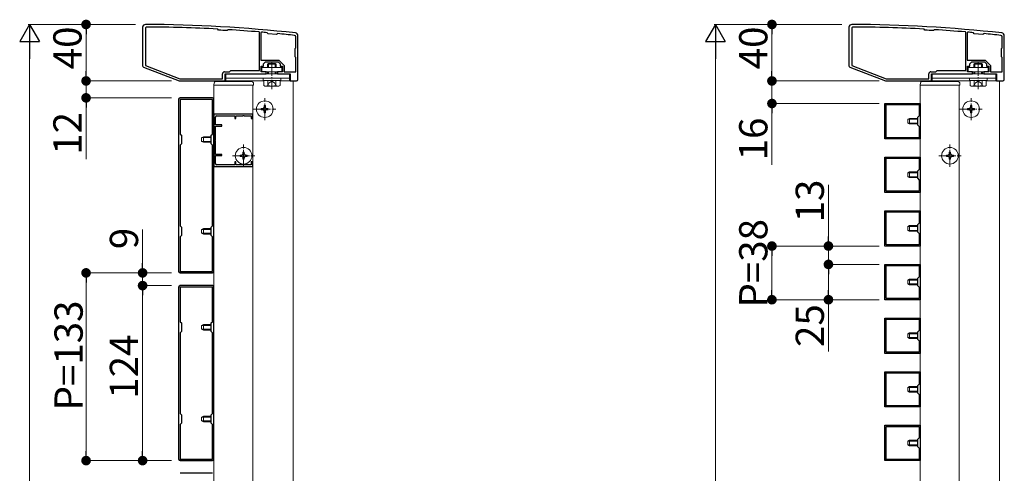
# Model space of a CAD drawing. Extents: x 0 to 2772, y 0 to 4487.
# Drawn here: x 1289 to 1986, y 3248 to 3570 of the extents above; entities that cross this region are included whole.
import ezdxf

# ---------------------------------------------------------------- set-up
doc = ezdxf.new("R2010")
doc.units = 0
doc.linetypes.add('YCENTER_1', pattern=[13, 10, -1, 1, -1])
doc.linetypes.add('YHIDDEN_1', pattern=[4, 3, -1])
for name, color, linetype, lineweight in [('YKK_11', 7, 'CONTINUOUS', 30), ('YKK_12', 2, 'CONTINUOUS', 13), ('YKK_13', 4, 'CONTINUOUS', 13), ('YKK_D', 6, 'CONTINUOUS', 13)]:
    doc.layers.add(name, color=color, linetype=linetype, lineweight=lineweight)
doc.styles.get("Standard").update_dxf_attribs({"font": 'txt', "bigfont": 'BIGFONT'})

msp = doc.modelspace()

# ---------------------------------------------------------------- linework, layer by layer
at = {"layer": 'YKK_11', "color": 0, "linetype": 'ByBlock', "lineweight": -2, "ltscale": 0.5}
for p, q in [((1376, 3564.34), (1376, 3537.02)), ((1378, 3563.53), (1378, 3537.18)), ((1429.29, 3562.96), (1429.08, 3563.06)), ((1429.78, 3562.41), (1429.29, 3562.96)), ((1429.98, 3562.31), (1429.78, 3562.41)), ((1435.94, 3562.05), (1435.73, 3561.97)), ((1436.49, 3562.54), (1435.94, 3562.05)), ((1436.71, 3562.61), (1436.49, 3562.54)), ((1876, 3564.34), (1876, 3537.02)), ((1878, 3563.53), (1878, 3537.18)), ((1929.29, 3562.96), (1929.08, 3563.06)), ((1929.78, 3562.41), (1929.29, 3562.96)), ((1929.98, 3562.31), (1929.78, 3562.41)), ((1935.94, 3562.05), (1935.73, 3561.97)), ((1936.49, 3562.54), (1935.94, 3562.05)), ((1936.71, 3562.61), (1936.49, 3562.54)), ((1458.8, 3560.72), (1458.53, 3561.02)), ((1458.8, 3533.84), (1458.8, 3560.72)), ((1460.13, 3560.88), (1459.8, 3560.58)), ((1459.8, 3560.58), (1459.8, 3541.04)), ((1459.8, 3560.58), (1459.8, 3541.04)), ((1464.23, 3560.43), (1464.03, 3560.54)), ((1464.78, 3559.77), (1464.23, 3560.43)), ((1470.76, 3559.21), (1464.78, 3559.77)), ((1471.41, 3559.76), (1470.76, 3559.21)), ((1471.63, 3559.82), (1471.41, 3559.76)), ((1484.5, 3549.84), (1484.5, 3557.59)), ((1486, 3527.34), (1486, 3558.34)), ((1958.8, 3560.72), (1958.53, 3561.02)), ((1958.8, 3533.84), (1958.8, 3560.72)), ((1960.13, 3560.88), (1959.8, 3560.58)), ((1959.8, 3560.58), (1959.8, 3541.04)), ((1959.8, 3560.58), (1959.8, 3541.04)), ((1964.23, 3560.43), (1964.03, 3560.54)), ((1964.78, 3559.77), (1964.23, 3560.43)), ((1970.76, 3559.21), (1964.78, 3559.77)), ((1971.41, 3559.76), (1970.76, 3559.21)), ((1971.63, 3559.82), (1971.41, 3559.76)), ((1984.5, 3549.84), (1984.5, 3557.59)), ((1986, 3527.34), (1986, 3558.34)), ((1484, 3549.34), (1484.5, 3549.84)), ((1484, 3543.34), (1484, 3549.34)), ((1984, 3549.34), (1984.5, 3549.84)), ((1984, 3543.34), (1984, 3549.34)), ((1459.8, 3541.04), (1467.5, 3541.04)), ((1467.5, 3541.04), (1472.5, 3541.04)), ((1472.5, 3541.04), (1476.2, 3537.33)), ((1484.5, 3542.84), (1484, 3543.34)), ((1484.5, 3532.84), (1484.5, 3542.84)), ((1959.8, 3541.04), (1967.5, 3541.04)), ((1967.5, 3541.04), (1972.5, 3541.04)), ((1972.5, 3541.04), (1976.2, 3537.33)), ((1984.5, 3542.84), (1984, 3543.34)), ((1984.5, 3532.84), (1984.5, 3542.84)), ((1376.64, 3536.09), (1402, 3526.34)), ((1378, 3537.18), (1402.28, 3527.84)), ((1437.5, 3532.84), (1438.5, 3533.84)), ((1438.5, 3533.84), (1458.8, 3533.84)), ((1460, 3532.84), (1460, 3536.84)), ((1460, 3536.84), (1461.5, 3536.84)), ((1461.5, 3538.34), (1463, 3539.84)), ((1461.5, 3536.84), (1461.5, 3538.34)), ((1463, 3539.84), (1467.04, 3539.84)), ((1467.04, 3539.84), (1467.23, 3539.96)), ((1467.23, 3539.96), (1467.77, 3539.96)), ((1467.77, 3539.96), (1467.96, 3539.84)), ((1467.96, 3539.84), (1472, 3539.84)), ((1472, 3539.84), (1473.5, 3538.34)), ((1473.5, 3538.34), (1473.5, 3536.84)), ((1473.5, 3536.84), (1475, 3536.84)), ((1475, 3536.84), (1475, 3532.84)), ((1476.2, 3537.33), (1476.2, 3532.84)), ((1876.64, 3536.09), (1902, 3526.34)), ((1878, 3537.18), (1902.28, 3527.84)), ((1937.5, 3532.84), (1938.5, 3533.84)), ((1938.5, 3533.84), (1958.8, 3533.84)), ((1960, 3532.84), (1960, 3536.84)), ((1960, 3536.84), (1961.5, 3536.84)), ((1961.5, 3538.34), (1963, 3539.84)), ((1961.5, 3536.84), (1961.5, 3538.34)), ((1963, 3539.84), (1967.04, 3539.84)), ((1967.04, 3539.84), (1967.23, 3539.96)), ((1967.23, 3539.96), (1967.77, 3539.96)), ((1967.77, 3539.96), (1967.96, 3539.84)), ((1967.96, 3539.84), (1972, 3539.84)), ((1972, 3539.84), (1973.5, 3538.34)), ((1973.5, 3538.34), (1973.5, 3536.84)), ((1973.5, 3536.84), (1975, 3536.84)), ((1975, 3536.84), (1975, 3532.84)), ((1976.2, 3537.33), (1976.2, 3532.84)), ((1402.28, 3527.84), (1432.5, 3527.84)), ((1402.28, 3527.84), (1432.5, 3527.84)), ((1432.5, 3527.84), (1432.5, 3531.34)), ((1434, 3532.84), (1437.5, 3532.84)), ((1434.5, 3526.34), (1434.5, 3531.34)), ((1434.5, 3531.34), (1463.5, 3531.34)), ((1463.5, 3532.84), (1460, 3532.84)), ((1463.5, 3531.34), (1463.5, 3532.84)), ((1475, 3532.84), (1471.5, 3532.84)), ((1471.5, 3532.84), (1471.5, 3531.34)), ((1471.5, 3531.34), (1480.5, 3531.34)), ((1476.2, 3532.84), (1484.5, 3532.84)), ((1480.5, 3531.34), (1480.5, 3526.34)), ((1902.28, 3527.84), (1932.5, 3527.84)), ((1902.28, 3527.84), (1932.5, 3527.84)), ((1932.5, 3527.84), (1932.5, 3531.34)), ((1934, 3532.84), (1937.5, 3532.84)), ((1934.5, 3526.34), (1934.5, 3531.34)), ((1934.5, 3531.34), (1963.5, 3531.34)), ((1963.5, 3532.84), (1960, 3532.84)), ((1963.5, 3531.34), (1963.5, 3532.84)), ((1975, 3532.84), (1971.5, 3532.84)), ((1971.5, 3532.84), (1971.5, 3531.34)), ((1971.5, 3531.34), (1980.5, 3531.34)), ((1976.2, 3532.84), (1984.5, 3532.84)), ((1980.5, 3531.34), (1980.5, 3526.34)), ((1402, 3526.34), (1434.5, 3526.34)), ((1480.5, 3526.34), (1485, 3526.34)), ((1902, 3526.34), (1934.5, 3526.34)), ((1980.5, 3526.34), (1985, 3526.34)), ((1401.5, 3513.34), (1401.5, 3391.34)), ((1425.5, 3514.34), (1402.5, 3514.34)), ((1425.4, 3513.24), (1402.6, 3513.24)), ((1402.6, 3513.24), (1402.6, 3488.74)), ((1425.4, 3488.74), (1425.4, 3513.24)), ((1426.5, 3391.34), (1426.5, 3513.34)), ((1901.5, 3485.34), (1901.5, 3510.34)), ((1901.5, 3510.34), (1926.5, 3510.34)), ((1902.3, 3486.14), (1902.3, 3509.54)), ((1902.3, 3509.54), (1925.7, 3509.54)), ((1925.7, 3509.54), (1925.7, 3501.54)), ((1926.5, 3510.34), (1926.5, 3485.34)), ((1426.5, 3502.83), (1426.5, 3465.83)), ((1454, 3502.83), (1426.5, 3502.83)), ((1427.6, 3495.23), (1427.6, 3500.73)), ((1428.6, 3501.73), (1441.3, 3501.73)), ((1441.3, 3501.73), (1441.3, 3499.63)), ((1441.3, 3499.63), (1442.1, 3499.63)), ((1442.1, 3499.63), (1442.1, 3501.73)), ((1442.1, 3501.73), (1447.04, 3501.73)), ((1447.04, 3501.73), (1447.23, 3501.85)), ((1447.23, 3501.85), (1447.77, 3501.85)), ((1447.77, 3501.85), (1447.96, 3501.73)), ((1447.96, 3501.73), (1452.9, 3501.73)), ((1452.9, 3501.73), (1452.9, 3499.63)), ((1452.9, 3499.63), (1454, 3499.63)), ((1454, 3499.63), (1454, 3502.83)), ((1925.7, 3501.54), (1924.5, 3500.34)), ((1924.5, 3500.34), (1924.5, 3495.34)), ((1432, 3495.23), (1427.6, 3495.23)), ((1427.6, 3484.79), (1427.6, 3494.33)), ((1427.6, 3494.33), (1432, 3494.33)), ((1432, 3494.33), (1432, 3495.23)), ((1924.5, 3495.34), (1925.7, 3494.14)), ((1925.7, 3494.14), (1925.7, 3486.14)), ((1402.6, 3488.74), (1403.5, 3487.84)), ((1403.5, 3487.84), (1403.5, 3481.84)), ((1424.5, 3487.84), (1425.4, 3488.74)), ((1424.5, 3481.84), (1424.5, 3487.84)), ((1926.5, 3485.34), (1901.5, 3485.34)), ((1925.7, 3486.14), (1902.3, 3486.14)), ((1925.7, 3486.14), (1902.3, 3486.14)), ((1403.5, 3481.84), (1402.6, 3480.94)), ((1402.6, 3480.94), (1402.6, 3423.74)), ((1402.6, 3480.94), (1402.6, 3423.74)), ((1425.4, 3480.94), (1424.5, 3481.84)), ((1425.4, 3423.74), (1425.4, 3480.94)), ((1427.48, 3484.61), (1427.6, 3484.79)), ((1427.48, 3484.06), (1427.48, 3484.61)), ((1427.6, 3483.87), (1427.48, 3484.06)), ((1427.6, 3474.33), (1427.6, 3483.87)), ((1432, 3474.33), (1427.6, 3474.33)), ((1427.6, 3467.93), (1427.6, 3473.43)), ((1427.6, 3473.43), (1432, 3473.43)), ((1432, 3473.43), (1432, 3474.33)), ((1901.5, 3447.34), (1901.5, 3472.34)), ((1901.5, 3472.34), (1926.5, 3472.34)), ((1902.3, 3448.14), (1902.3, 3471.54)), ((1902.3, 3471.54), (1925.7, 3471.54)), ((1925.7, 3471.54), (1925.7, 3463.54)), ((1926.5, 3472.34), (1926.5, 3447.34)), ((1426.5, 3465.83), (1454, 3465.83)), ((1441.3, 3466.93), (1428.6, 3466.93)), ((1442.1, 3469.03), (1441.3, 3469.03)), ((1441.3, 3469.03), (1441.3, 3466.93)), ((1442.1, 3466.93), (1442.1, 3469.03)), ((1447.04, 3466.93), (1442.1, 3466.93)), ((1447.23, 3466.81), (1447.04, 3466.93)), ((1447.77, 3466.81), (1447.23, 3466.81)), ((1447.96, 3466.93), (1447.77, 3466.81)), ((1452.9, 3466.93), (1447.96, 3466.93)), ((1454, 3469.03), (1452.9, 3469.03)), ((1452.9, 3469.03), (1452.9, 3466.93)), ((1454, 3465.83), (1454, 3469.03)), ((1925.7, 3463.54), (1924.5, 3462.34)), ((1924.5, 3462.34), (1924.5, 3457.34)), ((1924.5, 3457.34), (1925.7, 3456.14)), ((1925.7, 3456.14), (1925.7, 3448.14)), ((1926.5, 3447.34), (1901.5, 3447.34)), ((1925.7, 3448.14), (1902.3, 3448.14)), ((1925.7, 3448.14), (1902.3, 3448.14)), ((1901.5, 3409.34), (1901.5, 3434.34)), ((1901.5, 3434.34), (1926.5, 3434.34)), ((1902.3, 3410.14), (1902.3, 3433.54)), ((1902.3, 3433.54), (1925.7, 3433.54)), ((1925.7, 3433.54), (1925.7, 3425.54)), ((1926.5, 3434.34), (1926.5, 3409.34)), ((1402.6, 3423.74), (1403.5, 3422.84)), ((1403.5, 3422.84), (1403.5, 3416.84)), ((1424.5, 3422.84), (1425.4, 3423.74)), ((1424.5, 3416.84), (1424.5, 3422.84)), ((1925.7, 3425.54), (1924.5, 3424.34)), ((1924.5, 3424.34), (1924.5, 3419.34)), ((1403.5, 3416.84), (1402.6, 3415.94)), ((1402.6, 3415.94), (1402.6, 3391.44)), ((1425.4, 3415.94), (1424.5, 3416.84)), ((1425.4, 3391.44), (1425.4, 3415.94)), ((1924.5, 3419.34), (1925.7, 3418.14)), ((1925.7, 3418.14), (1925.7, 3410.14)), ((1926.5, 3409.34), (1901.5, 3409.34)), ((1925.7, 3410.14), (1902.3, 3410.14)), ((1925.7, 3410.14), (1902.3, 3410.14)), ((1901.5, 3371.34), (1901.5, 3396.34)), ((1901.5, 3396.34), (1926.5, 3396.34)), ((1902.3, 3372.14), (1902.3, 3395.54)), ((1902.3, 3395.54), (1925.7, 3395.54)), ((1925.7, 3395.54), (1925.7, 3387.54)), ((1926.5, 3396.34), (1926.5, 3371.34)), ((1402.5, 3390.34), (1425.5, 3390.34)), ((1402.6, 3391.44), (1425.4, 3391.44)), ((1925.7, 3387.54), (1924.5, 3386.34)), ((1425.5, 3381.34), (1402.5, 3381.34)), ((1924.5, 3386.34), (1924.5, 3381.34)), ((1924.5, 3381.34), (1925.7, 3380.14)), ((1401.5, 3380.34), (1401.5, 3258.34)), ((1425.4, 3380.24), (1402.6, 3380.24)), ((1402.6, 3380.24), (1402.6, 3355.74)), ((1425.4, 3355.74), (1425.4, 3380.24)), ((1426.5, 3258.34), (1426.5, 3380.34)), ((1925.7, 3380.14), (1925.7, 3372.14)), ((1926.5, 3371.34), (1901.5, 3371.34)), ((1925.7, 3372.14), (1902.3, 3372.14)), ((1925.7, 3372.14), (1902.3, 3372.14)), ((1402.6, 3355.74), (1403.5, 3354.84)), ((1403.5, 3354.84), (1403.5, 3348.84)), ((1424.5, 3354.84), (1425.4, 3355.74)), ((1424.5, 3348.84), (1424.5, 3354.84)), ((1901.5, 3333.34), (1901.5, 3358.34)), ((1901.5, 3358.34), (1926.5, 3358.34)), ((1902.3, 3334.14), (1902.3, 3357.54)), ((1902.3, 3357.54), (1925.7, 3357.54)), ((1925.7, 3357.54), (1925.7, 3349.54)), ((1926.5, 3358.34), (1926.5, 3333.34)), ((1403.5, 3348.84), (1402.6, 3347.94)), ((1402.6, 3347.94), (1402.6, 3290.74)), ((1402.6, 3347.94), (1402.6, 3290.74)), ((1425.4, 3347.94), (1424.5, 3348.84)), ((1425.4, 3290.74), (1425.4, 3347.94)), ((1925.7, 3349.54), (1924.5, 3348.34)), ((1924.5, 3348.34), (1924.5, 3343.34)), ((1924.5, 3343.34), (1925.7, 3342.14)), ((1925.7, 3342.14), (1925.7, 3334.14)), ((1926.5, 3333.34), (1901.5, 3333.34)), ((1925.7, 3334.14), (1902.3, 3334.14)), ((1925.7, 3334.14), (1902.3, 3334.14)), ((1901.5, 3295.34), (1901.5, 3320.34)), ((1901.5, 3320.34), (1926.5, 3320.34)), ((1902.3, 3296.14), (1902.3, 3319.54)), ((1902.3, 3319.54), (1925.7, 3319.54)), ((1925.7, 3319.54), (1925.7, 3311.54)), ((1926.5, 3320.34), (1926.5, 3295.34)), ((1925.7, 3311.54), (1924.5, 3310.34)), ((1924.5, 3310.34), (1924.5, 3305.34)), ((1924.5, 3305.34), (1925.7, 3304.14)), ((1925.7, 3304.14), (1925.7, 3296.14)), ((1402.6, 3290.74), (1403.5, 3289.84)), ((1424.5, 3289.84), (1425.4, 3290.74)), ((1926.5, 3295.34), (1901.5, 3295.34)), ((1925.7, 3296.14), (1902.3, 3296.14)), ((1925.7, 3296.14), (1902.3, 3296.14)), ((1403.5, 3283.84), (1402.6, 3282.94)), ((1402.6, 3282.94), (1402.6, 3258.44)), ((1403.5, 3289.84), (1403.5, 3283.84)), ((1424.5, 3283.84), (1424.5, 3289.84)), ((1425.4, 3282.94), (1424.5, 3283.84)), ((1425.4, 3258.44), (1425.4, 3282.94)), ((1901.5, 3257.34), (1901.5, 3282.34)), ((1901.5, 3282.34), (1926.5, 3282.34)), ((1902.3, 3258.14), (1902.3, 3281.54)), ((1902.3, 3281.54), (1925.7, 3281.54)), ((1925.7, 3281.54), (1925.7, 3273.54)), ((1926.5, 3282.34), (1926.5, 3257.34)), ((1925.7, 3273.54), (1924.5, 3272.34)), ((1924.5, 3272.34), (1924.5, 3267.34)), ((1924.5, 3267.34), (1925.7, 3266.14)), ((1925.7, 3266.14), (1925.7, 3258.14)), ((1402.5, 3257.34), (1425.5, 3257.34)), ((1402.6, 3258.44), (1425.4, 3258.44)), ((1926.5, 3257.34), (1901.5, 3257.34)), ((1925.7, 3258.14), (1902.3, 3258.14)), ((1925.7, 3258.14), (1902.3, 3258.14)), ((1425.5, 3248.34), (1402.5, 3248.34))]:
    msp.add_line(p, q, dxfattribs=at)
for centre, radius, start, end in [((1378, 3564.34), 2, 89.80939, 179.99999), ((1379, 3563.53), 1, 89.75176, 180), ((1374.68, 2566.35), 1000, 83.71122, 89.80938), ((1374.68, 2566.34), 998.2, 86.87597, 89.75176), ((1374.68, 2566.36), 997.48, 86.49138, 86.82169), ((1374.68, 2566.33), 998.22, 85.18167, 86.43713), ((1878, 3564.34), 2, 89.80939, 179.99999), ((1879, 3563.53), 1, 89.75176, 180), ((1874.68, 2566.35), 1000, 83.71122, 89.80938), ((1874.68, 2566.34), 998.2, 86.87597, 89.75176), ((1874.68, 2566.36), 997.48, 86.49138, 86.82169), ((1874.68, 2566.33), 998.22, 85.18167, 86.43713), ((1374.69, 2566.42), 998.12, 84.86459, 85.08947), ((1374.68, 2566.35), 998.2, 83.73506, 84.42628), ((1483.5, 3557.59), 1, 359.99999, 83.73507), ((1484, 3558.34), 2, 359.99999, 83.71124), ((1874.69, 2566.42), 998.12, 84.86459, 85.08947), ((1874.68, 2566.35), 998.2, 83.73506, 84.42628), ((1983.5, 3557.59), 1, 359.99999, 83.73507), ((1984, 3558.34), 2, 359.99999, 83.71124), ((1377, 3537.02), 1, 180.00003, 248.9625), ((1877, 3537.02), 1, 180.00003, 248.9625), ((1434, 3531.34), 1.5, 90.00001, 179.99999), ((1485, 3527.34), 1, 270.00001, 359.99999), ((1934, 3531.34), 1.5, 90.00001, 179.99999), ((1985, 3527.34), 1, 270.00001, 359.99999), ((1402.5, 3513.34), 1, 90.00001, 179.99999), ((1425.5, 3513.34), 1, 0.00001, 89.99999), ((1428.6, 3500.73), 1, 90.00001, 179.99999), ((1428.6, 3467.93), 1, 180.00001, 269.99999), ((1402.5, 3391.34), 1, 180.00001, 269.99999), ((1425.5, 3391.34), 1, 270.00001, 359.99999), ((1402.5, 3380.34), 1, 90.00001, 179.99999), ((1425.5, 3380.34), 1, 0.00001, 89.99999), ((1402.5, 3258.34), 1, 180.00001, 269.99999), ((1425.5, 3258.34), 1, 270.00001, 359.99999)]:
    msp.add_arc(centre, radius, start, end, dxfattribs=at)
at = {"layer": 'YKK_12'}
for p, q in [((1426.5, 2991.34), (1426.5, 3523.34)), ((1426.5, 3523.34), (1454, 3523.34)), ((1432.5, 3526.34), (1461.73, 3526.34)), ((1454, 2991.34), (1454, 3523.34)), ((1473.27, 3526.34), (1482.5, 3526.34)), ((1482.5, 3526.34), (1482.5, 2456.34)), ((1926.5, 2991.34), (1926.5, 3523.34)), ((1926.5, 3523.34), (1954, 3523.34)), ((1932.5, 3526.34), (1961.73, 3526.34)), ((1954, 2991.34), (1954, 3523.34)), ((1973.27, 3526.34), (1982.5, 3526.34)), ((1982.5, 3526.34), (1982.5, 2456.34))]:
    msp.add_line(p, q, dxfattribs=at)
at = {"layer": 'YKK_12', "ltscale": 10}
for p, q in [((1432.5, 3525.84), (1432.5, 3526.34)), ((1932.5, 3525.84), (1932.5, 3526.34))]:
    msp.add_line(p, q, dxfattribs=at)
at = {"layer": 'YKK_13'}
for p, q in [((1460.5, 3535.74), (1474.5, 3535.74)), ((1460.5, 3532.84), (1460.5, 3535.74)), ((1465.05, 3538.74), (1464.5, 3538.19)), ((1464.5, 3538.19), (1464.5, 3536.74)), ((1464.5, 3538.19), (1470.5, 3538.19)), ((1469.95, 3538.74), (1465.05, 3538.74)), ((1465.05, 3536.74), (1465.05, 3538.74)), ((1469.95, 3538.74), (1470.5, 3538.19)), ((1469.95, 3536.74), (1469.95, 3538.74)), ((1470.5, 3536.74), (1470.5, 3538.19)), ((1474.5, 3535.74), (1474.5, 3532.84)), ((1960.5, 3535.74), (1974.5, 3535.74)), ((1960.5, 3532.84), (1960.5, 3535.74)), ((1965.05, 3538.74), (1964.5, 3538.19)), ((1964.5, 3538.19), (1964.5, 3536.74)), ((1964.5, 3538.19), (1970.5, 3538.19)), ((1969.95, 3538.74), (1965.05, 3538.74)), ((1965.05, 3536.74), (1965.05, 3538.74)), ((1969.95, 3538.74), (1970.5, 3538.19)), ((1969.95, 3536.74), (1969.95, 3538.74)), ((1970.5, 3536.74), (1970.5, 3538.19)), ((1974.5, 3535.74), (1974.5, 3532.84)), ((1435, 3531.34), (1435, 3526.34)), ((1435, 3531.34), (1480, 3531.34)), ((1435, 3528.34), (1480, 3528.34)), ((1474.5, 3532.84), (1460.5, 3532.84)), ((1461.25, 3528.34), (1461.25, 3526.74)), ((1473.75, 3528.34), (1461.25, 3528.34)), ((1473.75, 3526.74), (1473.75, 3528.34)), ((1480, 3531.34), (1480, 3526.34)), ((1935, 3531.34), (1935, 3526.34)), ((1935, 3531.34), (1980, 3531.34)), ((1935, 3528.34), (1980, 3528.34)), ((1974.5, 3532.84), (1960.5, 3532.84)), ((1961.25, 3528.34), (1961.25, 3526.74)), ((1973.75, 3528.34), (1961.25, 3528.34)), ((1973.75, 3526.74), (1973.75, 3528.34)), ((1980, 3531.34), (1980, 3526.34)), ((1435, 3526.34), (1461.73, 3526.34)), ((1461.25, 3526.74), (1473.75, 3526.74)), ((1461.73, 3526.74), (1473.27, 3526.74)), ((1461.73, 3526.74), (1461.73, 3523.18)), ((1462.5, 3522.74), (1461.73, 3523.18)), ((1462.5, 3522.74), (1472.5, 3522.74)), ((1464.61, 3526.74), (1464.61, 3523.18)), ((1470.39, 3526.74), (1470.39, 3523.18)), ((1472.5, 3522.74), (1473.27, 3523.18)), ((1473.27, 3526.74), (1473.27, 3523.18)), ((1473.27, 3526.34), (1480, 3526.34)), ((1935, 3526.34), (1961.73, 3526.34)), ((1961.25, 3526.74), (1973.75, 3526.74)), ((1961.73, 3526.74), (1973.27, 3526.74)), ((1961.73, 3526.74), (1961.73, 3523.18)), ((1962.5, 3522.74), (1961.73, 3523.18)), ((1962.5, 3522.74), (1972.5, 3522.74)), ((1964.61, 3526.74), (1964.61, 3523.18)), ((1970.39, 3526.74), (1970.39, 3523.18)), ((1972.5, 3522.74), (1973.27, 3523.18)), ((1973.27, 3526.74), (1973.27, 3523.18)), ((1973.27, 3526.34), (1980, 3526.34))]:
    msp.add_line(p, q, dxfattribs=at)
at = {"layer": 'YKK_13', "linetype": 'YHIDDEN_1'}
for p, q in [((1464.5, 3536.74), (1464.5, 3535.74)), ((1465.05, 3535.74), (1465.05, 3536.74)), ((1469.95, 3535.74), (1469.95, 3536.74)), ((1470.5, 3535.74), (1470.5, 3536.74)), ((1964.5, 3536.74), (1964.5, 3535.74)), ((1965.05, 3535.74), (1965.05, 3536.74)), ((1969.95, 3535.74), (1969.95, 3536.74)), ((1970.5, 3535.74), (1970.5, 3536.74)), ((1464.5, 3532.84), (1464.5, 3531.34)), ((1465.05, 3531.34), (1465.05, 3532.84)), ((1469.95, 3531.34), (1469.95, 3532.84)), ((1470.5, 3531.34), (1470.5, 3532.84)), ((1964.5, 3532.84), (1964.5, 3531.34)), ((1965.05, 3531.34), (1965.05, 3532.84)), ((1969.95, 3531.34), (1969.95, 3532.84)), ((1970.5, 3531.34), (1970.5, 3532.84)), ((1464.45, 3522.74), (1465.6, 3525.09)), ((1465.6, 3525.09), (1467.5, 3526.1)), ((1469.4, 3525.09), (1467.5, 3526.1)), ((1470.55, 3522.74), (1469.4, 3525.09)), ((1964.45, 3522.74), (1965.6, 3525.09)), ((1965.6, 3525.09), (1967.5, 3526.1)), ((1969.4, 3525.09), (1967.5, 3526.1)), ((1970.55, 3522.74), (1969.4, 3525.09))]:
    msp.add_line(p, q, dxfattribs=at)
at = {"layer": 'YKK_13', "linetype": 'YCENTER_1'}
for p, q in [((1467.5, 3540.04), (1467.5, 3520.56)), ((1967.5, 3540.04), (1967.5, 3520.56)), ((1462.5, 3498.44), (1462.5, 3514.24)), ((1962.5, 3498.44), (1962.5, 3514.24)), ((1454.6, 3506.34), (1470.4, 3506.34)), ((1954.6, 3506.34), (1970.4, 3506.34)), ((1447.5, 3465.44), (1447.5, 3481.24)), ((1947.5, 3465.44), (1947.5, 3481.24)), ((1439.6, 3473.34), (1455.4, 3473.34)), ((1939.6, 3473.34), (1955.4, 3473.34))]:
    msp.add_line(p, q, dxfattribs=at)
at = {"layer": 'YKK_13', "linetype": 'Continuous'}
for p, q in [((1426.6, 3524.9), (1426.5, 3523.34)), ((1426.5, 3523.34), (1426.8, 3523.34)), ((1426.8, 3523.34), (1454.2, 3523.34)), ((1453.41, 3525.84), (1427.59, 3525.84)), ((1454.2, 3523.34), (1454.5, 3523.34)), ((1454.5, 3523.34), (1454.4, 3524.9)), ((1926.6, 3524.9), (1926.5, 3523.34)), ((1926.5, 3523.34), (1926.8, 3523.34)), ((1926.8, 3523.34), (1954.2, 3523.34)), ((1953.41, 3525.84), (1927.59, 3525.84)), ((1954.2, 3523.34), (1954.5, 3523.34)), ((1954.5, 3523.34), (1954.4, 3524.9)), ((1461, 3506.84), (1460, 3506.84)), ((1460, 3506.84), (1460, 3505.84)), ((1463, 3508.84), (1462, 3508.84)), ((1462, 3508.84), (1462, 3507.84)), ((1463, 3507.84), (1463, 3508.84)), ((1465, 3506.84), (1464, 3506.84)), ((1465, 3505.84), (1465, 3506.84)), ((1961, 3506.84), (1960, 3506.84)), ((1960, 3506.84), (1960, 3505.84)), ((1963, 3508.84), (1962, 3508.84)), ((1962, 3508.84), (1962, 3507.84)), ((1963, 3507.84), (1963, 3508.84)), ((1965, 3506.84), (1964, 3506.84)), ((1965, 3505.84), (1965, 3506.84)), ((1460, 3505.84), (1461, 3505.84)), ((1462, 3504.84), (1462, 3503.84)), ((1462, 3503.84), (1463, 3503.84)), ((1463, 3503.84), (1463, 3504.84)), ((1464, 3505.84), (1465, 3505.84)), ((1917.6, 3499.14), (1919, 3499.84)), ((1917.6, 3496.54), (1917.6, 3499.14)), ((1924.5, 3499.18), (1917.69, 3499.18)), ((1919, 3495.84), (1919, 3499.84)), ((1924.5, 3499.84), (1919, 3499.84)), ((1960, 3505.84), (1961, 3505.84)), ((1962, 3504.84), (1962, 3503.84)), ((1962, 3503.84), (1963, 3503.84)), ((1963, 3503.84), (1963, 3504.84)), ((1964, 3505.84), (1965, 3505.84)), ((1917.6, 3496.54), (1919, 3495.84)), ((1924.5, 3496.49), (1917.69, 3496.49)), ((1924.5, 3495.84), (1919, 3495.84)), ((1417.6, 3486.14), (1419, 3486.84)), ((1417.6, 3483.54), (1417.6, 3486.14)), ((1424.5, 3486.18), (1417.69, 3486.18)), ((1419, 3482.84), (1419, 3486.84)), ((1424.5, 3486.84), (1419, 3486.84)), ((1417.6, 3483.54), (1419, 3482.84)), ((1424.5, 3483.49), (1417.69, 3483.49)), ((1424.5, 3482.84), (1419, 3482.84)), ((1446, 3473.84), (1445, 3473.84)), ((1445, 3473.84), (1445, 3472.84)), ((1445, 3472.84), (1446, 3472.84)), ((1448, 3475.84), (1447, 3475.84)), ((1447, 3475.84), (1447, 3474.84)), ((1447, 3471.84), (1447, 3470.84)), ((1448, 3474.84), (1448, 3475.84)), ((1448, 3470.84), (1448, 3471.84)), ((1450, 3473.84), (1449, 3473.84)), ((1449, 3472.84), (1450, 3472.84)), ((1450, 3472.84), (1450, 3473.84)), ((1946, 3473.84), (1945, 3473.84)), ((1945, 3473.84), (1945, 3472.84)), ((1945, 3472.84), (1946, 3472.84)), ((1948, 3475.84), (1947, 3475.84)), ((1947, 3475.84), (1947, 3474.84)), ((1947, 3471.84), (1947, 3470.84)), ((1948, 3474.84), (1948, 3475.84)), ((1948, 3470.84), (1948, 3471.84)), ((1950, 3473.84), (1949, 3473.84)), ((1949, 3472.84), (1950, 3472.84)), ((1950, 3472.84), (1950, 3473.84)), ((1447, 3470.84), (1448, 3470.84)), ((1947, 3470.84), (1948, 3470.84)), ((1917.6, 3461.14), (1919, 3461.84)), ((1917.6, 3458.54), (1917.6, 3461.14)), ((1917.6, 3458.54), (1919, 3457.84)), ((1924.5, 3461.18), (1917.69, 3461.18)), ((1924.5, 3458.49), (1917.69, 3458.49)), ((1919, 3457.84), (1919, 3461.84)), ((1924.5, 3461.84), (1919, 3461.84)), ((1924.5, 3457.84), (1919, 3457.84)), ((1917.6, 3423.14), (1919, 3423.84)), ((1917.6, 3420.54), (1917.6, 3423.14)), ((1924.5, 3423.18), (1917.69, 3423.18)), ((1919, 3419.84), (1919, 3423.84)), ((1924.5, 3423.84), (1919, 3423.84)), ((1417.6, 3421.14), (1419, 3421.84)), ((1417.6, 3418.54), (1417.6, 3421.14)), ((1417.6, 3418.54), (1419, 3417.84)), ((1424.5, 3421.18), (1417.69, 3421.18)), ((1424.5, 3418.49), (1417.69, 3418.49)), ((1419, 3417.84), (1419, 3421.84)), ((1424.5, 3421.84), (1419, 3421.84)), ((1424.5, 3417.84), (1419, 3417.84)), ((1917.6, 3420.54), (1919, 3419.84)), ((1924.5, 3420.49), (1917.69, 3420.49)), ((1924.5, 3419.84), (1919, 3419.84)), ((1917.6, 3385.14), (1919, 3385.84)), ((1917.6, 3382.54), (1917.6, 3385.14)), ((1917.6, 3382.54), (1919, 3381.84)), ((1924.5, 3385.18), (1917.69, 3385.18)), ((1924.5, 3382.49), (1917.69, 3382.49)), ((1919, 3381.84), (1919, 3385.84)), ((1924.5, 3385.84), (1919, 3385.84)), ((1924.5, 3381.84), (1919, 3381.84)), ((1417.6, 3353.14), (1419, 3353.84)), ((1417.6, 3350.54), (1417.6, 3353.14)), ((1424.5, 3353.18), (1417.69, 3353.18)), ((1419, 3349.84), (1419, 3353.84)), ((1424.5, 3353.84), (1419, 3353.84)), ((1417.6, 3350.54), (1419, 3349.84)), ((1424.5, 3350.49), (1417.69, 3350.49)), ((1424.5, 3349.84), (1419, 3349.84)), ((1917.6, 3347.14), (1919, 3347.84)), ((1917.6, 3344.54), (1917.6, 3347.14)), ((1924.5, 3347.18), (1917.69, 3347.18)), ((1919, 3343.84), (1919, 3347.84)), ((1924.5, 3347.84), (1919, 3347.84)), ((1917.6, 3344.54), (1919, 3343.84)), ((1924.5, 3344.49), (1917.69, 3344.49)), ((1924.5, 3343.84), (1919, 3343.84)), ((1917.6, 3309.14), (1919, 3309.84)), ((1917.6, 3306.54), (1917.6, 3309.14)), ((1917.6, 3306.54), (1919, 3305.84)), ((1924.5, 3309.18), (1917.69, 3309.18)), ((1924.5, 3306.49), (1917.69, 3306.49)), ((1919, 3305.84), (1919, 3309.84)), ((1924.5, 3309.84), (1919, 3309.84)), ((1924.5, 3305.84), (1919, 3305.84)), ((1417.6, 3288.14), (1419, 3288.84)), ((1417.6, 3285.54), (1417.6, 3288.14)), ((1417.6, 3285.54), (1419, 3284.84)), ((1424.5, 3288.18), (1417.69, 3288.18)), ((1424.5, 3285.49), (1417.69, 3285.49)), ((1419, 3284.84), (1419, 3288.84)), ((1424.5, 3288.84), (1419, 3288.84)), ((1424.5, 3284.84), (1419, 3284.84)), ((1917.6, 3271.14), (1919, 3271.84)), ((1917.6, 3268.54), (1917.6, 3271.14)), ((1924.5, 3271.18), (1917.69, 3271.18)), ((1919, 3267.84), (1919, 3271.84)), ((1924.5, 3271.84), (1919, 3271.84)), ((1917.6, 3268.54), (1919, 3267.84)), ((1924.5, 3268.49), (1917.69, 3268.49)), ((1924.5, 3267.84), (1919, 3267.84))]:
    msp.add_line(p, q, dxfattribs=at)
for centre in [(1462.5, 3506.34), (1962.5, 3506.34), (1447.5, 3473.34), (1947.5, 3473.34)]:
    msp.add_circle(centre, 5.9, dxfattribs=at)
for centre, start, end in [((1427.59, 3524.84), 90, 176.5), ((1453.41, 3524.84), 3.5, 90), ((1927.59, 3524.84), 90, 176.5), ((1953.41, 3524.84), 3.5, 90), ((1461, 3507.84), 270, 0), ((1464, 3507.84), 180, 270), ((1961, 3507.84), 270, 0), ((1964, 3507.84), 180, 270), ((1461, 3504.84), 0, 90), ((1464, 3504.84), 90, 180), ((1961, 3504.84), 0, 90), ((1964, 3504.84), 90, 180), ((1446, 3474.84), 270, 0), ((1446, 3471.84), 0, 90), ((1449, 3474.84), 180, 270), ((1449, 3471.84), 90, 180), ((1946, 3474.84), 270, 0), ((1946, 3471.84), 0, 90), ((1949, 3474.84), 180, 270), ((1949, 3471.84), 90, 180)]:
    msp.add_arc(centre, 1, start, end, dxfattribs=at)
at = {"layer": 'YKK_13'}
for centre, radius, start, end in [((1463.17, 3525.29), 2.56, 235.61575, 304.38425), ((1467.5, 3532.29), 9.55, 252.41205, 287.58795), ((1471.83, 3525.29), 2.56, 235.61575, 304.38425), ((1963.17, 3525.29), 2.56, 235.61575, 304.38425), ((1967.5, 3532.29), 9.55, 252.41205, 287.58795), ((1971.83, 3525.29), 2.56, 235.61575, 304.38425)]:
    msp.add_arc(centre, radius, start, end, dxfattribs=at)
at = {"layer": 'YKK_D', "lineweight": -2}
for p, q in [((1296, 3566.34), (1289, 3554.21)), ((1296, 3566.34), (1303, 3554.21)), ((1296, 3566.34), (1296, 3542.09)), ((1781.5, 3566.34), (1774.5, 3554.21)), ((1781.5, 3566.34), (1788.5, 3554.21)), ((1781.5, 3566.34), (1781.5, 3542.09)), ((1289, 3554.21), (1303, 3554.21)), ((1774.5, 3554.21), (1788.5, 3554.21))]:
    msp.add_line(p, q, dxfattribs=at)
at = {"layer": 'YKK_D'}
for p, q in [((1371, 3566.34), (1295, 3566.34)), ((1371, 3566.34), (1335, 3566.34)), ((1871, 3566.34), (1780.5, 3566.34)), ((1871, 3566.34), (1820.5, 3566.34)), ((1336, 3533.14), (1336, 3559.54)), ((1821.5, 3533.14), (1821.5, 3559.54)), ((1296, 2475.34), (1296, 3552.34)), ((1781.5, 2475.34), (1781.5, 3552.34)), ((1336, 3533.14), (1336, 3539.94)), ((1821.5, 3533.14), (1821.5, 3539.94)), ((1396.5, 3526.34), (1335, 3526.34)), ((1371, 3526.34), (1335, 3526.34)), ((1336, 3526.34), (1336, 3514.34)), ((1871, 3526.34), (1820.5, 3526.34)), ((1897.3, 3526.34), (1820.5, 3526.34)), ((1821.5, 3526.34), (1821.5, 3510.34)), ((1396.5, 3514.34), (1335, 3514.34)), ((1336, 3507.54), (1336, 3470.87)), ((1897.3, 3510.34), (1820.5, 3510.34)), ((1821.5, 3503.54), (1821.5, 3466.87)), ((1861.5, 3416.14), (1861.5, 3452.8)), ((1376, 3397.14), (1376, 3421)), ((1897.3, 3409.34), (1820.5, 3409.34)), ((1897.3, 3409.34), (1860.5, 3409.34)), ((1861.5, 3396.34), (1861.5, 3409.34)), ((1821.5, 3378.14), (1821.5, 3402.54)), ((1897.3, 3396.34), (1860.5, 3396.34)), ((1897.3, 3396.34), (1860.5, 3396.34)), ((1396.5, 3390.34), (1335, 3390.34)), ((1396.5, 3390.34), (1375, 3390.34)), ((1376, 3381.34), (1376, 3390.34)), ((1861.5, 3389.54), (1861.5, 3378.14)), ((1861.5, 3389.54), (1861.5, 3382.74)), ((1336, 3264.14), (1336, 3383.54)), ((1396.5, 3381.34), (1375, 3381.34)), ((1396.5, 3381.34), (1375, 3381.34)), ((1376, 3374.54), (1376, 3264.14)), ((1376, 3374.54), (1376, 3367.74)), ((1897.3, 3371.34), (1820.5, 3371.34)), ((1897.3, 3371.34), (1860.5, 3371.34)), ((1861.5, 3371.34), (1861.5, 3334.67)), ((1396.5, 3257.34), (1335, 3257.34)), ((1396.5, 3257.34), (1375, 3257.34))]:
    msp.add_line(p, q, dxfattribs=at)
at = {"layer": 'YKK_D', "linetype": 'ByBlock', "lineweight": -2}
for p, q in [((1336, 3562.94), (1336, 3559.54)), ((1821.5, 3562.94), (1821.5, 3559.54)), ((1336, 3529.74), (1336, 3533.14)), ((1336, 3529.74), (1336, 3533.14)), ((1821.5, 3529.74), (1821.5, 3533.14)), ((1821.5, 3529.74), (1821.5, 3533.14)), ((1336, 3510.94), (1336, 3507.54)), ((1821.5, 3506.94), (1821.5, 3503.54)), ((1861.5, 3412.74), (1861.5, 3416.14)), ((1821.5, 3405.94), (1821.5, 3402.54)), ((1376, 3393.74), (1376, 3397.14)), ((1861.5, 3392.94), (1861.5, 3389.54)), ((1861.5, 3392.94), (1861.5, 3389.54)), ((1336, 3386.94), (1336, 3383.54)), ((1376, 3377.94), (1376, 3374.54)), ((1376, 3377.94), (1376, 3374.54)), ((1821.5, 3374.74), (1821.5, 3378.14)), ((1861.5, 3374.74), (1861.5, 3378.14)), ((1336, 3260.74), (1336, 3264.14)), ((1376, 3260.74), (1376, 3264.14))]:
    msp.add_line(p, q, dxfattribs=at)
at = {"layer": 'YKK_D', "linetype": 'ByBlock', "const_width": 3.4}
for points in [[(1336, 3564.64, 1), (1336, 3568.04, 1)], [(1821.5, 3564.64, 1), (1821.5, 3568.04, 1)], [(1336, 3528.04, 1), (1336, 3524.64, 1)], [(1336, 3528.04, 1), (1336, 3524.64, 1)], [(1821.5, 3528.04, 1), (1821.5, 3524.64, 1)], [(1821.5, 3528.04, 1), (1821.5, 3524.64, 1)], [(1336, 3512.64, 1), (1336, 3516.04, 1)], [(1821.5, 3508.64, 1), (1821.5, 3512.04, 1)], [(1821.5, 3407.64, 1), (1821.5, 3411.04, 1)], [(1861.5, 3411.04, 1), (1861.5, 3407.64, 1)], [(1861.5, 3394.64, 1), (1861.5, 3398.04, 1)], [(1861.5, 3394.64, 1), (1861.5, 3398.04, 1)], [(1336, 3388.64, 1), (1336, 3392.04, 1)], [(1376, 3392.04, 1), (1376, 3388.64, 1)], [(1376, 3379.64, 1), (1376, 3383.04, 1)], [(1376, 3379.64, 1), (1376, 3383.04, 1)], [(1821.5, 3373.04, 1), (1821.5, 3369.64, 1)], [(1861.5, 3373.04, 1), (1861.5, 3369.64, 1)], [(1336, 3259.04, 1), (1336, 3255.64, 1)], [(1376, 3259.04, 1), (1376, 3255.64, 1)]]:
    msp.add_lwpolyline(points, format="xyb", close=True, dxfattribs=at)

# ---------------------------------------------------------------- texts
at = {"layer": 'YKK_D'}
for s, p in [('40', (1332.8, 3534.6)), ('40', (1818.3, 3534.6)), ('12', (1332.8, 3474.07)), ('16', (1818.3, 3470.07)), ('13', (1858.3, 3426.14)), ('P=38', (1818.3, 3365.8)), ('9', (1372.8, 3407.14)), ('P=133', (1333.6, 3292.9)), ('25', (1858.3, 3337.87)), ('124', (1372.8, 3301.2))]:
    msp.add_text(s, height=20, rotation=90, dxfattribs=at).set_placement(p)

doc.saveas('drawing.dxf')
